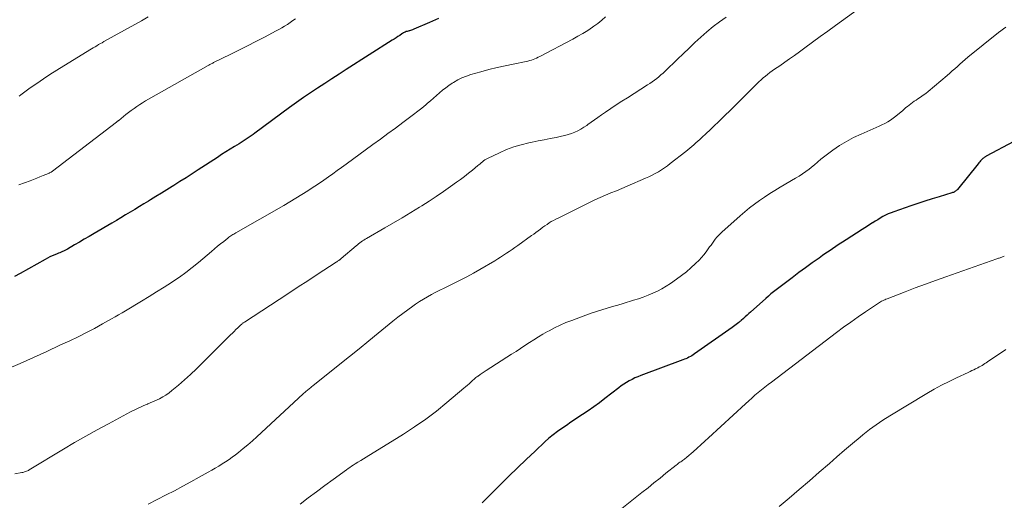
# Model space of a CAD drawing. Units: feet. Extents: x 2044994 to 2050019, y 535000 to 540000.
# Drawn here: x 2045349 to 2045509, y 536126 to 536204 of the extents above; entities that cross this region are included whole.
import ezdxf

# ---------------------------------------------------------------- set-up
doc = ezdxf.new("R2010")
doc.units = ezdxf.units.FT
doc.header["$LTSCALE"] = 100
doc.header["$MEASUREMENT"] = 0
doc.layers.add('CONTOUR INDEX', color=32, linetype='Continuous', lineweight=25)
doc.layers.add('CONTOUR INTERMEDIATE', color=40, linetype='Continuous', lineweight=15)

msp = doc.modelspace()

# ---------------------------------------------------------------- linework, layer by layer
at = {"layer": 'CONTOUR INDEX', "flags": 128}
for points, elevation in [([(2045416.94, 536203.97), (2045415.5, 536203.3), (2045412.91, 536202.21), (2045412.74, 536202.14), (2045412.56, 536202.08), (2045412.39, 536202.02), (2045412.21, 536201.98), (2045412.16, 536201.97), (2045412.01, 536201.93), (2045411.85, 536201.88), (2045411.69, 536201.83), (2045411.54, 536201.77), (2045411.39, 536201.7), (2045411.24, 536201.63), (2045411.1, 536201.54), (2045410.97, 536201.46), (2045410.64, 536201.23), (2045410.34, 536201.03), (2045410.04, 536200.83), (2045409.73, 536200.63), (2045409.43, 536200.43), (2045401.96, 536195.67), (2045400.79, 536194.92), (2045399.62, 536194.17), (2045398.45, 536193.42), (2045397.29, 536192.66), (2045396.14, 536191.89), (2045394.99, 536191.11), (2045393.86, 536190.31), (2045392.73, 536189.49), (2045387.1, 536185.33), (2045386.79, 536185.1), (2045386.47, 536184.88), (2045386.15, 536184.66), (2045385.83, 536184.44), (2045385.5, 536184.22), (2045385.18, 536184.01), (2045384.85, 536183.8), (2045384.52, 536183.6), (2045383.78, 536183.15), (2045383.08, 536182.71), (2045382.38, 536182.28), (2045381.69, 536181.84), (2045381, 536181.39), (2045377.89, 536179.37), (2045376.89, 536178.73), (2045375.9, 536178.09), (2045374.9, 536177.46), (2045373.9, 536176.83), (2045373.67, 536176.68), (2045372.78, 536176.13), (2045371.89, 536175.57), (2045371, 536175.02), (2045370.1, 536174.48), (2045369.8, 536174.29), (2045369.05, 536173.84), (2045368.31, 536173.39), (2045367.56, 536172.93), (2045366.81, 536172.48), (2045366.07, 536172.04), (2045365.32, 536171.59), (2045364.57, 536171.15), (2045363.82, 536170.7), (2045360.94, 536169.02), (2045360.15, 536168.56), (2045359.36, 536168.09), (2045358.58, 536167.63), (2045357.79, 536167.18), (2045356.61, 536166.49), (2045356.41, 536166.38), (2045356.21, 536166.27), (2045356, 536166.17), (2045355.79, 536166.07), (2045355.59, 536165.98), (2045355.37, 536165.89), (2045355.16, 536165.8), (2045354.95, 536165.72), (2045354.56, 536165.56), (2045354.16, 536165.39), (2045353.76, 536165.21), (2045353.37, 536165.02), (2045352.99, 536164.81), (2045348.91, 536162.54), (2045347.99, 536162.03)], 880), ([(2045510.49, 536183.96), (2045505.99, 536181.58), (2045505.91, 536181.53), (2045505.83, 536181.49), (2045505.75, 536181.44), (2045505.67, 536181.39), (2045505.6, 536181.34), (2045505.53, 536181.28), (2045505.46, 536181.22), (2045505.39, 536181.16), (2045505.23, 536180.98), (2045505.09, 536180.83), (2045504.95, 536180.67), (2045504.81, 536180.51), (2045504.68, 536180.35), (2045501.31, 536176.18), (2045501.22, 536176.08), (2045501.12, 536175.99), (2045501.02, 536175.9), (2045500.9, 536175.83), (2045500.79, 536175.76), (2045500.66, 536175.7), (2045500.54, 536175.66), (2045500.41, 536175.61), (2045498.35, 536175), (2045497.19, 536174.64), (2045496.03, 536174.28), (2045494.88, 536173.9), (2045493.73, 536173.51), (2045490.98, 536172.56), (2045490.52, 536172.39), (2045490.07, 536172.2), (2045489.63, 536171.99), (2045489.2, 536171.77), (2045488.78, 536171.52), (2045488.36, 536171.27), (2045487.95, 536171.01), (2045487.54, 536170.75), (2045487.52, 536170.74), (2045487.1, 536170.46), (2045486.69, 536170.19), (2045486.27, 536169.92), (2045485.84, 536169.66), (2045483.2, 536168), (2045482.64, 536167.64), (2045482.09, 536167.28), (2045481.55, 536166.92), (2045481, 536166.55), (2045480.46, 536166.17), (2045479.92, 536165.8), (2045479.38, 536165.42), (2045478.85, 536165.04), (2045477.7, 536164.24), (2045476.6, 536163.45), (2045475.51, 536162.66), (2045474.42, 536161.84), (2045473.34, 536161.02), (2045471.85, 536159.87), (2045471.43, 536159.54), (2045471, 536159.19), (2045470.59, 536158.84), (2045470.18, 536158.48), (2045467.69, 536156.25), (2045467.4, 536156), (2045467.11, 536155.74), (2045466.83, 536155.48), (2045466.54, 536155.22), (2045466.16, 536154.88), (2045466.06, 536154.8), (2045465.96, 536154.71), (2045465.85, 536154.62), (2045465.75, 536154.54), (2045465.54, 536154.38), (2045465.33, 536154.21), (2045465.12, 536154.05), (2045464.9, 536153.9), (2045464.68, 536153.74), (2045458.56, 536149.44), (2045458.34, 536149.29), (2045458.12, 536149.15), (2045457.89, 536149.02), (2045457.65, 536148.9), (2045457.41, 536148.78), (2045457.17, 536148.67), (2045456.93, 536148.57), (2045456.68, 536148.47), (2045449.83, 536145.93), (2045449.36, 536145.74), (2045448.89, 536145.54), (2045448.43, 536145.31), (2045447.97, 536145.07), (2045447.53, 536144.81), (2045447.09, 536144.54), (2045446.67, 536144.25), (2045446.26, 536143.94), (2045444, 536142.2), (2045443.1, 536141.52), (2045442.2, 536140.86), (2045441.28, 536140.21), (2045440.35, 536139.58), (2045439.95, 536139.32), (2045439.21, 536138.82), (2045438.48, 536138.33), (2045437.74, 536137.84), (2045437.01, 536137.34), (2045436.28, 536136.83), (2045435.58, 536136.3), (2045434.9, 536135.73), (2045434.24, 536135.14), (2045432.64, 536133.66), (2045431.21, 536132.3), (2045429.78, 536130.94), (2045428.36, 536129.56), (2045426.96, 536128.17), (2045424.05, 536125.25)], 860)]:
    msp.add_lwpolyline(points, dxfattribs=dict(at, elevation=elevation))
at = {"layer": 'CONTOUR INTERMEDIATE', "flags": 128}
for points, elevation in [([(2045485.39, 536205.65), (2045481.49, 536202.82), (2045480.24, 536201.92), (2045479, 536201.02), (2045477.76, 536200.11), (2045476.52, 536199.21), (2045475.62, 536198.55), (2045474.83, 536197.98), (2045474.03, 536197.41), (2045473.23, 536196.85), (2045472.42, 536196.3), (2045471.57, 536195.72), (2045471.19, 536195.45), (2045470.82, 536195.18), (2045470.45, 536194.89), (2045470.09, 536194.6), (2045469.74, 536194.3), (2045469.39, 536193.99), (2045469.05, 536193.68), (2045468.72, 536193.35), (2045466.91, 536191.56), (2045466.07, 536190.71), (2045465.22, 536189.87), (2045464.36, 536189.03), (2045463.51, 536188.19), (2045463.11, 536187.8), (2045462.45, 536187.16), (2045461.79, 536186.52), (2045461.13, 536185.89), (2045460.46, 536185.27), (2045459.75, 536184.6), (2045459.44, 536184.31), (2045459.12, 536184.02), (2045458.8, 536183.74), (2045458.47, 536183.45), (2045458.14, 536183.18), (2045457.81, 536182.9), (2045457.48, 536182.63), (2045457.14, 536182.36), (2045454.62, 536180.39), (2045454.16, 536180.04), (2045453.68, 536179.7), (2045453.19, 536179.38), (2045452.7, 536179.06), (2045452.19, 536178.77), (2045451.67, 536178.49), (2045451.15, 536178.23), (2045450.61, 536177.99), (2045447.61, 536176.72), (2045446.74, 536176.35), (2045445.86, 536175.98), (2045444.98, 536175.61), (2045444.1, 536175.24), (2045443.23, 536174.86), (2045442.36, 536174.47), (2045441.5, 536174.06), (2045440.64, 536173.65), (2045436.38, 536171.54), (2045436.01, 536171.36), (2045435.65, 536171.16), (2045435.29, 536170.95), (2045434.94, 536170.73), (2045434.6, 536170.51), (2045434.26, 536170.28), (2045433.92, 536170.04), (2045433.59, 536169.79), (2045433.52, 536169.75), (2045433.16, 536169.48), (2045432.79, 536169.21), (2045432.43, 536168.94), (2045432.06, 536168.68), (2045429.82, 536167.09), (2045429.36, 536166.77), (2045428.9, 536166.44), (2045428.44, 536166.12), (2045427.98, 536165.8), (2045427.52, 536165.49), (2045427.05, 536165.18), (2045426.58, 536164.88), (2045426.1, 536164.59), (2045423.68, 536163.17), (2045422.62, 536162.56), (2045421.55, 536161.98), (2045420.46, 536161.42), (2045419.37, 536160.88), (2045418.54, 536160.48), (2045417.86, 536160.15), (2045417.17, 536159.81), (2045416.49, 536159.46), (2045415.81, 536159.11), (2045415.14, 536158.74), (2045414.48, 536158.36), (2045413.83, 536157.95), (2045413.2, 536157.53), (2045412.78, 536157.23), (2045411.94, 536156.64), (2045411.12, 536156.03), (2045410.31, 536155.41), (2045409.52, 536154.77), (2045407.16, 536152.84), (2045405.6, 536151.57), (2045404.03, 536150.3), (2045402.47, 536149.04), (2045400.9, 536147.78), (2045396.51, 536144.27), (2045396.37, 536144.16), (2045396.24, 536144.05), (2045396.11, 536143.95), (2045395.97, 536143.84), (2045395.84, 536143.73), (2045395.71, 536143.62), (2045395.58, 536143.51), (2045395.45, 536143.4), (2045395.32, 536143.29), (2045395.19, 536143.17), (2045395.06, 536143.06), (2045394.94, 536142.94), (2045387.41, 536135.99), (2045386.69, 536135.33), (2045385.95, 536134.69), (2045385.2, 536134.07), (2045384.44, 536133.45), (2045383.94, 536133.06), (2045383.42, 536132.66), (2045382.89, 536132.28), (2045382.34, 536131.91), (2045381.78, 536131.56), (2045381.22, 536131.22), (2045380.65, 536130.89), (2045380.08, 536130.56), (2045379.51, 536130.23), (2045378.02, 536129.39), (2045376.69, 536128.65), (2045375.36, 536127.93), (2045374.03, 536127.22), (2045372.68, 536126.52), (2045369.74, 536125.01)], 868), ([(2045444.09, 536204.25), (2045443.49, 536203.69), (2045442.86, 536203.18), (2045442.2, 536202.7), (2045442, 536202.56), (2045441.21, 536202.04), (2045440.41, 536201.54), (2045439.6, 536201.07), (2045438.78, 536200.62), (2045433.42, 536197.8), (2045433.15, 536197.66), (2045432.88, 536197.54), (2045432.61, 536197.42), (2045432.33, 536197.31), (2045432.05, 536197.22), (2045431.77, 536197.13), (2045431.48, 536197.05), (2045431.19, 536196.99), (2045429.11, 536196.57), (2045427.79, 536196.29), (2045426.47, 536195.99), (2045425.15, 536195.66), (2045423.84, 536195.31), (2045422.21, 536194.85), (2045421.48, 536194.61), (2045420.76, 536194.33), (2045420.07, 536193.98), (2045419.4, 536193.59), (2045419.19, 536193.46), (2045418.65, 536193.09), (2045418.12, 536192.71), (2045417.61, 536192.3), (2045417.12, 536191.88), (2045416.63, 536191.45), (2045416.13, 536191.02), (2045415.64, 536190.6), (2045415.14, 536190.18), (2045414.86, 536189.95), (2045414.21, 536189.42), (2045413.56, 536188.9), (2045412.9, 536188.39), (2045412.24, 536187.89), (2045411.15, 536187.08), (2045409.93, 536186.17), (2045408.72, 536185.27), (2045407.5, 536184.37), (2045406.28, 536183.48), (2045401.92, 536180.29), (2045401.2, 536179.77), (2045400.48, 536179.25), (2045399.76, 536178.73), (2045399.04, 536178.21), (2045398.31, 536177.69), (2045397.58, 536177.19), (2045396.85, 536176.69), (2045396.1, 536176.21), (2045395.69, 536175.94), (2045394.73, 536175.34), (2045393.76, 536174.74), (2045392.79, 536174.16), (2045391.81, 536173.59), (2045384, 536169.14), (2045383.84, 536169.04), (2045383.67, 536168.94), (2045383.5, 536168.84), (2045383.34, 536168.74), (2045383.18, 536168.63), (2045383.02, 536168.52), (2045382.87, 536168.41), (2045382.71, 536168.29), (2045382.02, 536167.74), (2045381.52, 536167.34), (2045381.03, 536166.94), (2045380.54, 536166.53), (2045380.05, 536166.12), (2045377.9, 536164.31), (2045376.89, 536163.49), (2045375.87, 536162.69), (2045374.81, 536161.94), (2045373.74, 536161.21), (2045373.52, 536161.07), (2045372.32, 536160.29), (2045371.12, 536159.53), (2045369.9, 536158.78), (2045368.68, 536158.03), (2045366.08, 536156.47), (2045365.51, 536156.12), (2045364.93, 536155.79), (2045364.35, 536155.46), (2045363.77, 536155.13), (2045362.33, 536154.32), (2045361.02, 536153.6), (2045359.7, 536152.91), (2045358.36, 536152.24), (2045357.01, 536151.6), (2045355.39, 536150.85), (2045353.24, 536149.86), (2045351.08, 536148.88), (2045348.92, 536147.91), (2045346.75, 536146.96)], 876), ([(2045463.7, 536204.21), (2045462.63, 536203.45), (2045461.59, 536202.66), (2045460.58, 536201.82), (2045459.6, 536200.95), (2045458.64, 536200.06), (2045457.68, 536199.16), (2045456.73, 536198.25), (2045455.78, 536197.34), (2045453.79, 536195.41), (2045453.46, 536195.1), (2045453.12, 536194.8), (2045452.77, 536194.5), (2045452.42, 536194.22), (2045452.06, 536193.94), (2045451.7, 536193.67), (2045451.32, 536193.42), (2045450.94, 536193.17), (2045447.65, 536191.1), (2045446.75, 536190.52), (2045445.85, 536189.94), (2045444.96, 536189.34), (2045444.07, 536188.74), (2045443.42, 536188.29), (2045442.86, 536187.9), (2045442.31, 536187.52), (2045441.76, 536187.12), (2045441.22, 536186.73), (2045441.04, 536186.59), (2045440.58, 536186.28), (2045440.1, 536185.98), (2045439.6, 536185.72), (2045439.09, 536185.48), (2045438.57, 536185.27), (2045438.04, 536185.09), (2045437.5, 536184.94), (2045436.95, 536184.82), (2045436.1, 536184.65), (2045435.12, 536184.46), (2045434.14, 536184.27), (2045433.16, 536184.07), (2045432.18, 536183.87), (2045431.64, 536183.76), (2045430.41, 536183.46), (2045429.2, 536183.1), (2045428.02, 536182.65), (2045426.86, 536182.15), (2045424.92, 536181.21), (2045424.7, 536181.1), (2045424.48, 536180.97), (2045424.28, 536180.83), (2045424.08, 536180.68), (2045423.89, 536180.52), (2045423.7, 536180.37), (2045423.51, 536180.21), (2045423.32, 536180.05), (2045422.45, 536179.33), (2045421.82, 536178.81), (2045421.19, 536178.31), (2045420.54, 536177.82), (2045419.88, 536177.35), (2045418.91, 536176.66), (2045417.75, 536175.85), (2045416.59, 536175.06), (2045415.41, 536174.29), (2045414.22, 536173.53), (2045413.83, 536173.29), (2045412.44, 536172.43), (2045411.04, 536171.58), (2045409.63, 536170.74), (2045408.21, 536169.92), (2045405.24, 536168.21), (2045405.02, 536168.08), (2045404.8, 536167.95), (2045404.58, 536167.81), (2045404.37, 536167.66), (2045404.16, 536167.51), (2045403.96, 536167.36), (2045403.76, 536167.2), (2045403.56, 536167.04), (2045401.14, 536164.94), (2045401.08, 536164.9), (2045401.03, 536164.85), (2045400.96, 536164.81), (2045400.9, 536164.76), (2045400.84, 536164.72), (2045400.78, 536164.68), (2045400.72, 536164.64), (2045400.65, 536164.6), (2045400.55, 536164.53), (2045400.53, 536164.52), (2045400.51, 536164.5), (2045400.49, 536164.49), (2045400.47, 536164.48), (2045400.39, 536164.42), (2045400.37, 536164.41), (2045400.35, 536164.39), (2045400.33, 536164.38), (2045400.31, 536164.37), (2045397.24, 536162.36), (2045395.69, 536161.35), (2045394.14, 536160.33), (2045392.59, 536159.31), (2045391.03, 536158.3), (2045385.38, 536154.6), (2045385.29, 536154.55), (2045385.21, 536154.49), (2045385.13, 536154.43), (2045385.05, 536154.37), (2045384.97, 536154.3), (2045384.9, 536154.24), (2045384.82, 536154.17), (2045384.75, 536154.1), (2045384.3, 536153.68), (2045384.01, 536153.4), (2045383.72, 536153.12), (2045383.43, 536152.83), (2045383.14, 536152.55), (2045378.53, 536147.93), (2045377.59, 536147.02), (2045376.64, 536146.12), (2045375.66, 536145.25), (2045374.67, 536144.39), (2045373.61, 536143.5), (2045373.13, 536143.12), (2045372.63, 536142.77), (2045372.11, 536142.46), (2045371.57, 536142.17), (2045371.21, 536141.99), (2045370.84, 536141.81), (2045370.46, 536141.64), (2045370.09, 536141.48), (2045369.7, 536141.33), (2045369.65, 536141.3), (2045369.29, 536141.16), (2045368.94, 536141.01), (2045368.59, 536140.86), (2045368.25, 536140.7), (2045367.9, 536140.53), (2045367.56, 536140.36), (2045367.22, 536140.19), (2045366.88, 536140.01), (2045363.29, 536138.11), (2045361.44, 536137.11), (2045359.6, 536136.09), (2045357.78, 536135.04), (2045355.97, 536133.96), (2045350.41, 536130.59), (2045350.26, 536130.51), (2045350.12, 536130.44), (2045349.97, 536130.38), (2045349.82, 536130.32), (2045349.66, 536130.27), (2045349.5, 536130.23), (2045349.34, 536130.19), (2045349.18, 536130.16), (2045348.04, 536129.97)], 872), ([(2045393.68, 536203.93), (2045393.25, 536203.62), (2045392.81, 536203.32), (2045392.37, 536203.02), (2045391.92, 536202.74), (2045391.46, 536202.46), (2045391, 536202.19), (2045390.53, 536201.94), (2045388.66, 536200.95), (2045387.27, 536200.23), (2045385.87, 536199.51), (2045384.47, 536198.81), (2045383.06, 536198.11), (2045380.49, 536196.85), (2045380.37, 536196.79), (2045380.24, 536196.73), (2045380.12, 536196.66), (2045379.99, 536196.6), (2045379.87, 536196.53), (2045379.75, 536196.47), (2045379.62, 536196.4), (2045379.5, 536196.33), (2045369.81, 536190.85), (2045369.32, 536190.56), (2045368.84, 536190.28), (2045368.37, 536189.98), (2045367.9, 536189.67), (2045367.44, 536189.36), (2045366.98, 536189.03), (2045366.54, 536188.69), (2045366.1, 536188.35), (2045364.95, 536187.41), (2045364.9, 536187.38), (2045364.86, 536187.34), (2045364.81, 536187.3), (2045364.76, 536187.26), (2045364.71, 536187.23), (2045364.67, 536187.19), (2045364.62, 536187.15), (2045364.57, 536187.11), (2045354.19, 536179.17), (2045354.12, 536179.11), (2045354.04, 536179.06), (2045353.96, 536179.01), (2045353.89, 536178.97), (2045353.81, 536178.92), (2045353.72, 536178.88), (2045353.64, 536178.84), (2045353.56, 536178.8), (2045352.67, 536178.44), (2045352.15, 536178.23), (2045351.62, 536178.01), (2045351.09, 536177.81), (2045350.56, 536177.6), (2045348.74, 536176.92)], 884), ([(2045369.75, 536204.22), (2045368.66, 536203.61), (2045367.57, 536203), (2045362.54, 536200.21), (2045362.26, 536200.04), (2045361.97, 536199.88), (2045361.68, 536199.72), (2045361.39, 536199.55), (2045361.11, 536199.39), (2045360.82, 536199.22), (2045360.54, 536199.05), (2045360.26, 536198.88), (2045354.88, 536195.55), (2045353.78, 536194.86), (2045352.7, 536194.16), (2045351.63, 536193.43), (2045350.57, 536192.68), (2045349.04, 536191.58), (2045348.76, 536191.37)], 888), ([(2045509.18, 536202.58), (2045508.78, 536202.28), (2045508.37, 536201.98), (2045507.98, 536201.67), (2045503.01, 536197.67), (2045502.58, 536197.31), (2045502.15, 536196.95), (2045501.73, 536196.57), (2045501.31, 536196.19), (2045500.9, 536195.81), (2045500.48, 536195.44), (2045500.06, 536195.07), (2045499.63, 536194.7), (2045496.56, 536192.13), (2045496.16, 536191.8), (2045495.74, 536191.48), (2045495.32, 536191.18), (2045494.89, 536190.89), (2045494.59, 536190.69), (2045494.3, 536190.51), (2045494.03, 536190.31), (2045493.75, 536190.11), (2045493.48, 536189.9), (2045493.22, 536189.69), (2045492.95, 536189.48), (2045492.69, 536189.26), (2045492.43, 536189.04), (2045491.29, 536188.08), (2045490.88, 536187.75), (2045490.45, 536187.44), (2045489.99, 536187.17), (2045489.53, 536186.91), (2045489.05, 536186.68), (2045488.57, 536186.45), (2045488.08, 536186.23), (2045487.59, 536186.02), (2045485.64, 536185.17), (2045484.44, 536184.61), (2045483.28, 536183.99), (2045482.16, 536183.3), (2045481.07, 536182.55), (2045479.31, 536181.26), (2045479.12, 536181.11), (2045478.94, 536180.96), (2045478.76, 536180.81), (2045478.59, 536180.64), (2045478.42, 536180.48), (2045478.25, 536180.32), (2045478.07, 536180.17), (2045477.88, 536180.02), (2045477.2, 536179.5), (2045476.66, 536179.1), (2045476.12, 536178.72), (2045475.56, 536178.35), (2045474.99, 536178), (2045472.51, 536176.55), (2045471.65, 536176.03), (2045470.8, 536175.5), (2045469.96, 536174.94), (2045469.13, 536174.38), (2045468.32, 536173.79), (2045467.52, 536173.18), (2045466.75, 536172.54), (2045465.99, 536171.89), (2045463, 536169.23), (2045462.72, 536168.96), (2045462.45, 536168.69), (2045462.19, 536168.4), (2045461.94, 536168.1), (2045461.7, 536167.79), (2045461.47, 536167.47), (2045461.25, 536167.15), (2045461.03, 536166.83), (2045460.81, 536166.51), (2045460.47, 536166.03), (2045460.11, 536165.57), (2045459.72, 536165.13), (2045459.32, 536164.71), (2045458.72, 536164.13), (2045457.99, 536163.45), (2045457.24, 536162.79), (2045456.45, 536162.18), (2045455.64, 536161.59), (2045454.67, 536160.92), (2045453.98, 536160.47), (2045453.26, 536160.04), (2045452.53, 536159.66), (2045451.78, 536159.3), (2045451.01, 536158.98), (2045450.24, 536158.68), (2045449.45, 536158.41), (2045448.66, 536158.16), (2045446.97, 536157.65), (2045446.1, 536157.39), (2045445.22, 536157.13), (2045444.35, 536156.87), (2045443.48, 536156.6), (2045442.61, 536156.33), (2045441.74, 536156.05), (2045440.88, 536155.75), (2045440.03, 536155.44), (2045438.61, 536154.9), (2045437.67, 536154.53), (2045436.74, 536154.13), (2045435.83, 536153.68), (2045434.93, 536153.21), (2045434.68, 536153.07), (2045433.92, 536152.64), (2045433.18, 536152.2), (2045432.45, 536151.75), (2045431.72, 536151.28), (2045431, 536150.8), (2045430.27, 536150.33), (2045429.55, 536149.86), (2045428.82, 536149.4), (2045424.7, 536146.78), (2045424.36, 536146.56), (2045424.03, 536146.33), (2045423.7, 536146.1), (2045423.38, 536145.86), (2045423.33, 536145.83), (2045423.04, 536145.6), (2045422.75, 536145.36), (2045422.47, 536145.11), (2045422.19, 536144.86), (2045421.92, 536144.61), (2045421.64, 536144.36), (2045421.36, 536144.11), (2045421.08, 536143.87), (2045418.3, 536141.53), (2045416.6, 536140.16), (2045414.86, 536138.84), (2045413.06, 536137.6), (2045411.23, 536136.41), (2045405.19, 536132.69), (2045404.74, 536132.41), (2045404.3, 536132.13), (2045403.85, 536131.85), (2045403.41, 536131.57), (2045403.09, 536131.36), (2045402.8, 536131.18), (2045402.53, 536130.99), (2045402.25, 536130.8), (2045401.98, 536130.61), (2045399.81, 536129.04), (2045398.46, 536128.05), (2045397.12, 536127.05), (2045395.78, 536126.05), (2045394.45, 536125.03)], 864), ([(2045508.94, 536165.35), (2045508.76, 536165.28), (2045508.63, 536165.23), (2045508.51, 536165.18), (2045508.38, 536165.13), (2045508.25, 536165.08), (2045508.12, 536165.04), (2045507.99, 536164.99), (2045507.86, 536164.95), (2045507.73, 536164.9), (2045499.44, 536161.99), (2045497.77, 536161.4), (2045496.11, 536160.8), (2045494.46, 536160.18), (2045492.8, 536159.55), (2045489.88, 536158.42), (2045489.69, 536158.34), (2045489.51, 536158.26), (2045489.33, 536158.18), (2045489.15, 536158.09), (2045488.98, 536158), (2045488.81, 536157.9), (2045488.64, 536157.8), (2045488.47, 536157.69), (2045486.38, 536156.29), (2045485.18, 536155.47), (2045483.98, 536154.63), (2045482.8, 536153.78), (2045481.64, 536152.91), (2045471.06, 536144.88), (2045470.52, 536144.46), (2045469.98, 536144.04), (2045469.45, 536143.6), (2045468.92, 536143.16), (2045468.4, 536142.72), (2045467.89, 536142.27), (2045467.38, 536141.81), (2045466.87, 536141.35), (2045460.87, 536135.83), (2045460.24, 536135.26), (2045459.61, 536134.69), (2045458.98, 536134.12), (2045458.35, 536133.56), (2045457.34, 536132.67), (2045457.21, 536132.55), (2045457.07, 536132.44), (2045456.93, 536132.33), (2045456.78, 536132.23), (2045456.64, 536132.12), (2045456.49, 536132.02), (2045456.34, 536131.93), (2045456.2, 536131.83), (2045456.03, 536131.72), (2045455.88, 536131.61), (2045455.73, 536131.5), (2045455.59, 536131.39), (2045453.93, 536130.05), (2045452.96, 536129.27), (2045451.98, 536128.49), (2045451.01, 536127.71), (2045450.03, 536126.93), (2045444.3, 536122.39)], 856), ([(2045509.19, 536150.19), (2045508.62, 536149.81), (2045508.05, 536149.42), (2045507.48, 536149.04), (2045506.91, 536148.65), (2045506.22, 536148.17), (2045506, 536148.02), (2045505.78, 536147.88), (2045505.56, 536147.73), (2045505.33, 536147.59), (2045505.1, 536147.46), (2045504.87, 536147.33), (2045504.64, 536147.21), (2045504.4, 536147.09), (2045504.27, 536147.03), (2045503.97, 536146.88), (2045503.67, 536146.73), (2045503.36, 536146.59), (2045503.06, 536146.45), (2045501.19, 536145.58), (2045499.96, 536144.99), (2045498.74, 536144.37), (2045497.55, 536143.71), (2045496.36, 536143.02), (2045490.34, 536139.4), (2045489.2, 536138.68), (2045488.09, 536137.94), (2045487.01, 536137.14), (2045485.96, 536136.31), (2045485.5, 536135.93), (2045484.23, 536134.88), (2045482.98, 536133.82), (2045481.73, 536132.74), (2045480.5, 536131.66), (2045478.85, 536130.21), (2045477.24, 536128.8), (2045475.61, 536127.41), (2045473.96, 536126.03), (2045472.31, 536124.67)], 852)]:
    msp.add_lwpolyline(points, dxfattribs=dict(at, elevation=elevation))

doc.saveas('drawing.dxf')
